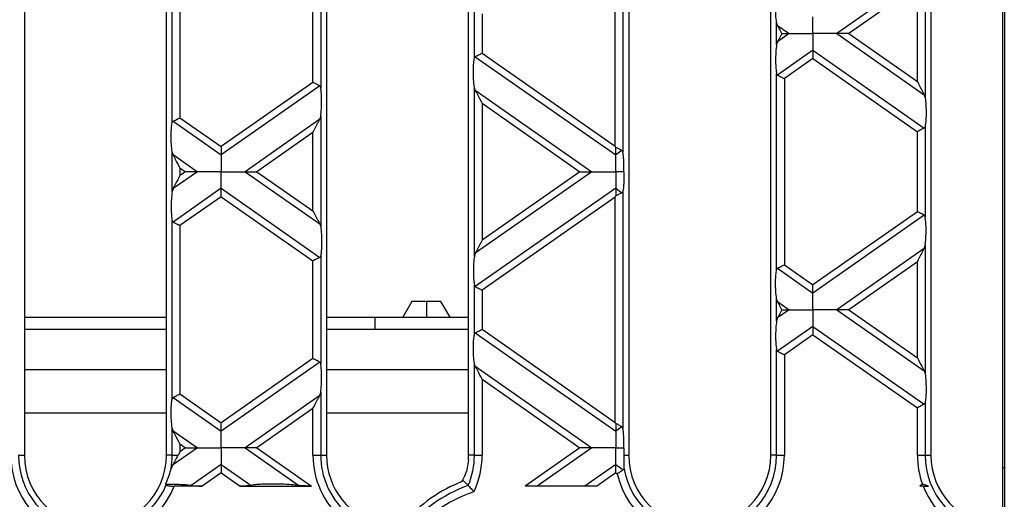
# Model space of a CAD drawing. Units: millimetres. Extents: x 126 to 4202, y 71 to 2740.
# Drawn here: x 1975 to 2100, y 2090 to 2151 of the extents above; entities that cross this region are included whole.
import ezdxf

# ---------------------------------------------------------------- set-up
doc = ezdxf.new("R2010")
doc.units = ezdxf.units.MM
doc.header["$LTSCALE"] = 10

msp = doc.modelspace()

# ---------------------------------------------------------------- linework, layer by layer
at = {"color": 7, "linetype": 'Continuous', "lineweight": 25}
for p, q in [((2099.95, 2417.5), (2099.95, 2055.5)), ((1975.75, 2219.5), (1975.75, 2095.5)), ((1993.75, 2095.5), (1993.75, 2219.5)), ((2014.05, 2219.5), (2014.05, 2095.5)), ((2032.05, 2095.5), (2032.05, 2219.5)), ((2052.35, 2219.5), (2052.35, 2095.5)), ((2070.35, 2095.5), (2070.35, 2219.5)), ((2090.65, 2219.5), (2090.65, 2095.5)), ((2051.61, 2164.01), (2051.61, 2133.93)), ((2050.63, 2134.69), (2050.63, 2163.25)), ((2099.7, 2162.62), (2099.7, 2086.33)), ((1994.48, 2137.64), (1994.48, 2160.3)), ((1995.47, 2159.64), (1995.47, 2138.3)), ((2089.79, 2156.72), (2078.72, 2148.97)), ((2089.91, 2157.09), (2089.91, 2140.84)), ((2012.33, 2142.78), (2012.33, 2155.16)), ((2013.31, 2155.81), (2013.31, 2142.12)), ((2088.93, 2155.06), (2080.23, 2148.97)), ((2088.93, 2142.88), (2088.93, 2155.06)), ((2032.78, 2145.84), (2032.78, 2152.1)), ((2033.77, 2151.45), (2033.77, 2146.49)), ((2071.08, 2147.57), (2071.08, 2150.37)), ((2071.2, 2150), (2071.08, 2150.37)), ((2071.2, 2150), (2072.68, 2148.97)), ((2072.68, 2148.97), (2071.2, 2147.94)), ((2078.72, 2148.97), (2089.79, 2141.21)), ((2080.23, 2148.97), (2088.93, 2142.88)), ((2071.2, 2147.94), (2071.08, 2147.57)), ((2033.77, 2146.49), (2050.63, 2134.69)), ((2075.7, 2146.85), (2071.2, 2143.71)), ((2075.7, 2146.85), (2089.79, 2136.99)), ((2032.9, 2146.04), (2050.7, 2133.58)), ((2075.7, 2145.8), (2072.07, 2143.26)), ((2075.7, 2145.8), (2088.93, 2136.53)), ((2071.08, 2119.02), (2071.08, 2143.91)), ((2012.33, 2142.78), (2000.7, 2134.64)), ((2072.07, 2143.26), (2072.07, 2119.67)), ((2013.19, 2142.33), (2000.7, 2133.58)), ((2032.78, 2120.75), (2032.78, 2142.18)), ((2032.9, 2141.81), (2032.78, 2142.18)), ((2032.9, 2141.81), (2047.68, 2131.46)), ((2033.77, 2140.15), (2046.17, 2131.46)), ((2033.77, 2140.15), (2033.77, 2122.78)), ((2089.79, 2141.21), (2089.91, 2140.84)), ((1994.6, 2137.85), (2000.7, 2133.58)), ((1995.47, 2138.3), (2000.7, 2134.64)), ((2013.19, 2138.1), (2003.72, 2131.46)), ((2013.19, 2138.1), (2013.31, 2138.47)), ((2013.31, 2138.47), (2013.31, 2124.46)), ((2012.33, 2136.44), (2005.23, 2131.46)), ((2012.33, 2126.49), (2012.33, 2136.44)), ((2088.93, 2126.39), (2088.93, 2136.53)), ((2089.91, 2137.19), (2089.91, 2125.74)), ((1994.48, 2128.94), (1994.48, 2133.99)), ((1994.6, 2133.62), (1994.48, 2133.99)), ((2051.49, 2134.14), (2050.7, 2133.58)), ((1994.6, 2133.62), (1997.68, 2131.46)), ((1997.68, 2131.46), (1994.6, 2129.31)), ((1995.47, 2131.95), (1995.47, 2130.97)), ((1995.47, 2131.95), (1996.17, 2131.46)), ((1996.17, 2131.46), (1995.47, 2130.97)), ((2003.72, 2131.46), (2013.19, 2124.83)), ((2005.23, 2131.46), (2012.33, 2126.49)), ((2047.68, 2131.46), (2032.9, 2121.12)), ((2046.17, 2131.46), (2033.77, 2122.78)), ((1994.6, 2129.31), (1994.48, 2128.94)), ((2000.7, 2129.35), (1994.6, 2125.08)), ((2000.7, 2129.35), (2013.19, 2120.6)), ((2050.7, 2129.35), (2032.9, 2116.89)), ((2050.7, 2129.35), (2051.49, 2128.79)), ((2051.61, 2129), (2051.61, 2098.92)), ((2000.7, 2128.29), (1995.47, 2124.63)), ((2000.7, 2128.29), (2012.33, 2120.15)), ((2050.63, 2128.24), (2033.77, 2116.44)), ((2050.63, 2099.67), (2050.63, 2128.24)), ((2088.93, 2126.39), (2075.7, 2117.13)), ((1994.48, 2102.63), (1994.48, 2125.29)), ((2089.79, 2125.94), (2075.7, 2116.07)), ((1995.47, 2124.63), (1995.47, 2103.29)), ((2013.19, 2124.83), (2013.31, 2124.46)), ((2089.79, 2121.71), (2078.72, 2113.96)), ((2089.79, 2121.71), (2089.91, 2122.08)), ((2089.91, 2122.08), (2089.91, 2105.83)), ((2012.33, 2107.77), (2012.33, 2120.15)), ((2013.31, 2120.8), (2013.31, 2107.11)), ((2032.9, 2121.12), (2032.78, 2120.75)), ((2071.2, 2119.22), (2075.7, 2116.07)), ((2072.07, 2119.67), (2075.7, 2117.13)), ((2088.93, 2120.05), (2080.23, 2113.96)), ((2088.93, 2107.87), (2088.93, 2120.05)), ((2032.78, 2110.82), (2032.78, 2117.09)), ((2033.77, 2116.44), (2033.77, 2111.48)), ((2071.08, 2112.56), (2071.08, 2115.36)), ((2071.2, 2114.99), (2071.08, 2115.36)), ((2024.85, 2115), (2023.7, 2113)), ((2026.7, 2115), (2024.85, 2115)), ((2026.7, 2115), (2026.7, 2113)), ((2028.54, 2115), (2026.7, 2115)), ((2029.7, 2113), (2028.54, 2115)), ((2071.2, 2114.99), (2072.68, 2113.96)), ((2072.68, 2113.96), (2071.2, 2112.93)), ((2078.72, 2113.96), (2089.79, 2106.2)), ((2080.23, 2113.96), (2088.93, 2107.87)), ((1975.75, 2113), (1993.75, 2113)), ((2014.05, 2113), (2020.2, 2113)), ((2020.2, 2111.5), (2020.2, 2113)), ((2020.2, 2113), (2032.05, 2113)), ((2071.2, 2112.93), (2071.08, 2112.56)), ((1975.75, 2111.5), (1993.75, 2111.5)), ((2014.05, 2111.5), (2032.05, 2111.5)), ((2033.77, 2111.48), (2050.63, 2099.67)), ((2075.7, 2111.84), (2071.2, 2108.7)), ((2075.7, 2111.84), (2089.79, 2101.97)), ((2032.9, 2111.03), (2050.7, 2098.57)), ((2075.7, 2110.79), (2072.07, 2108.25)), ((2075.7, 2110.79), (2088.93, 2101.52)), ((2071.08, 2095.5), (2071.08, 2108.9)), ((2012.33, 2107.77), (2000.7, 2099.63)), ((2072.07, 2108.25), (2072.07, 2095.5)), ((2013.19, 2107.32), (2000.7, 2098.57)), ((2032.78, 2095.5), (2032.78, 2107.17)), ((2032.9, 2106.8), (2032.78, 2107.17)), ((2032.9, 2106.8), (2047.68, 2096.45)), ((1975.75, 2106.37), (1993.75, 2106.37)), ((2014.05, 2106.37), (2032.05, 2106.37)), ((2089.79, 2106.2), (2089.91, 2105.83)), ((2033.77, 2105.14), (2033.77, 2095.5)), ((2033.77, 2105.14), (2046.17, 2096.45)), ((1994.6, 2102.84), (2000.7, 2098.57)), ((1995.47, 2103.29), (2000.7, 2099.63)), ((2013.19, 2103.09), (2003.72, 2096.45)), ((2013.19, 2103.09), (2013.31, 2103.46)), ((2013.31, 2103.46), (2013.31, 2095.5)), ((2012.33, 2101.42), (2005.23, 2096.45)), ((2012.33, 2095.5), (2012.33, 2101.42)), ((2088.93, 2095.5), (2088.93, 2101.52)), ((2089.91, 2102.18), (2089.91, 2095.5)), ((1975.75, 2100.89), (1993.75, 2100.89)), ((2014.05, 2100.89), (2032.05, 2100.89)), ((1994.48, 2095.5), (1994.48, 2098.98)), ((1994.6, 2098.61), (1994.48, 2098.98)), ((2051.49, 2099.13), (2050.7, 2098.57)), ((1994.6, 2098.61), (1997.68, 2096.45)), ((1997.68, 2096.45), (1994.52, 2094.24)), ((1995.47, 2096.94), (1995.47, 2095.96)), ((1995.47, 2096.94), (1996.17, 2096.45)), ((1996.17, 2096.45), (1995.47, 2095.96)), ((2003.72, 2096.45), (2010.53, 2091.68)), ((2005.23, 2096.45), (2012.16, 2091.6)), ((2046.17, 2096.45), (2039.23, 2091.6)), ((2047.68, 2096.45), (2040.74, 2091.6)), ((1975.01, 2095.5), (1975.75, 2095.5)), ((1994.48, 2095.5), (1993.75, 2095.5)), ((1994.48, 2095.5), (1995.22, 2095.5)), ((2012.33, 2095.5), (2013.31, 2095.5)), ((2013.31, 2095.5), (2014.05, 2095.5)), ((2032.78, 2095.5), (2032.05, 2095.5)), ((2032.78, 2095.5), (2033.77, 2095.5)), ((2051.73, 2095.5), (2052.35, 2095.5)), ((2071.08, 2095.5), (2070.35, 2095.5)), ((2071.08, 2095.5), (2072.07, 2095.5)), ((2088.93, 2095.5), (2089.91, 2095.5)), ((2089.91, 2095.5), (2090.65, 2095.5)), ((1994.52, 2094.24), (1994.34, 2093.83)), ((2000.7, 2094.34), (1996.9, 2091.68)), ((2000.7, 2094.34), (2004.49, 2091.68)), ((2050.7, 2094.34), (2046.78, 2091.6)), ((2050.7, 2094.34), (2051.66, 2093.66)), ((2000.7, 2093.28), (1998.29, 2091.6)), ((2000.7, 2093.28), (2003.11, 2091.6)), ((2050.7, 2093.28), (2048.29, 2091.6)), ((2050.7, 2093.28), (2050.89, 2093.15)), ((2099.95, 2093.91), (2099.7, 2093.91)), ((1998.29, 2091.6), (1994.73, 2091.6)), ((2003.11, 2091.6), (2012.16, 2091.6)), ((2048.29, 2091.6), (2039.23, 2091.6)), ((2089.57, 2091.83), (2089.23, 2091.6)), ((2089.66, 2091.6), (2089.23, 2091.6))]:
    msp.add_line(p, q, dxfattribs=at)
for centre, radius, start, end in [((1984.75, 2095.5), 10.72, 180, 338.6674), ((1984.75, 2095.5), 9.74, 180, 337.3183), ((1984.75, 2095.5), 9, 180, 0), ((1984.75, 2095.5), 9.74, 350.1486, 0), ((2023.05, 2095.5), 10.72, 180, 277.0817), ((2023.05, 2095.5), 9.74, 180, 274.7063), ((2023.05, 2095.5), 9, 180, 257.7733), ((2023.05, 2095.5), 9.74, 336.9092, 0), ((2023.05, 2095.5), 9, 356.1517, 0), ((2023.05, 2095.5), 10.72, 334.5338, 0), ((2061.35, 2095.5), 10.72, 192.6375, 0), ((2061.35, 2095.5), 9.74, 189.47, 0), ((2061.35, 2095.5), 9, 180, 0), ((2099.65, 2095.5), 10.72, 180, 199.9655), ((2099.65, 2095.5), 9.74, 180, 263.0148), ((2099.65, 2095.5), 9, 180, 264.6059), ((2038.2, 2074.5), 19, 112.8078, 140.7938), ((2038.2, 2074.5), 18.26, 109.8245, 141.791), ((2099.65, 2095.5), 10.72, 201.3326, 263.0148), ((2038.2, 2074.5), 17.28, 108.4584, 143.1571)]:
    msp.add_arc(centre, radius, start, end, dxfattribs=at)
for points, knots in [([(2071.08, 2150.37), (2071.05, 2150.68), (2070.97, 2151.34), (2070.95, 2152.44), (2070.99, 2153.4), (2071.05, 2153.83), (2071.08, 2154.03)], [0, 0, 0, 0, 0.276528, 0.583387, 0.80906, 1, 1, 1, 1]), ([(2075.7, 2148.97), (2075.7, 2149.44), (2075.7, 2150.09), (2075.7, 2150.76), (2075.7, 2150.98), (2075.7, 2151.08)], [0, 0, 0, 0, 0.578559, 0.79765, 1, 1, 1, 1]), ([(2071.74, 2148.97), (2071.62, 2149.19), (2071.43, 2149.56), (2071.27, 2149.88), (2071.2, 2150)], [0, 0, 0, 0, 0.610597, 1, 1, 1, 1]), ([(2071.74, 2148.97), (2071.62, 2148.74), (2071.43, 2148.37), (2071.27, 2148.06), (2071.2, 2147.94)], [0, 0, 0, 0, 0.610597, 1, 1, 1, 1]), ([(2071.74, 2148.97), (2071.95, 2148.97), (2072.29, 2148.97), (2072.57, 2148.97), (2072.68, 2148.97)], [0, 0, 0, 0, 0.600056, 1, 1, 1, 1]), ([(2072.68, 2148.97), (2072.88, 2148.97), (2073.32, 2148.97), (2074.35, 2148.97), (2075.18, 2148.97), (2075.7, 2148.97)], [0, 0, 0, 0, 0.236819, 0.519518, 1, 1, 1, 1]), ([(2075.7, 2148.97), (2075.7, 2148.5), (2075.7, 2147.85), (2075.7, 2147.17), (2075.7, 2146.96), (2075.7, 2146.85)], [0, 0, 0, 0, 0.578559, 0.79765, 1, 1, 1, 1]), ([(2078.72, 2148.97), (2078.52, 2148.97), (2078.08, 2148.97), (2077.04, 2148.97), (2076.22, 2148.97), (2075.7, 2148.97)], [0, 0, 0, 0, 0.236819, 0.519518, 1, 1, 1, 1]), ([(2080.23, 2148.97), (2079.9, 2148.97), (2079.45, 2148.97), (2078.96, 2148.97), (2078.79, 2148.97), (2078.72, 2148.97)], [0, 0, 0, 0, 0.605332, 0.817768, 1, 1, 1, 1]), ([(2032.9, 2146.04), (2032.96, 2146.07), (2033.07, 2146.13), (2033.37, 2146.28), (2033.62, 2146.41), (2033.77, 2146.49)], [0, 0, 0, 0, 0.266074, 0.550998, 1, 1, 1, 1]), ([(2071.08, 2147.57), (2071.05, 2147.26), (2070.97, 2146.6), (2070.95, 2145.5), (2070.99, 2144.54), (2071.05, 2144.11), (2071.08, 2143.91)], [0, 0, 0, 0, 0.276528, 0.583387, 0.80906, 1, 1, 1, 1]), ([(2075.7, 2146.85), (2075.7, 2146.79), (2075.7, 2146.64), (2075.7, 2146.28), (2075.7, 2145.98), (2075.7, 2145.8)], [0, 0, 0, 0, 0.259686, 0.543978, 1, 1, 1, 1]), ([(2032.78, 2142.18), (2032.75, 2142.49), (2032.67, 2143.14), (2032.65, 2144.25), (2032.69, 2145.21), (2032.75, 2145.64), (2032.78, 2145.84)], [0, 0, 0, 0, 0.276528, 0.583387, 0.80906, 1, 1, 1, 1]), ([(2032.78, 2145.84), (2032.79, 2145.88), (2032.81, 2145.97), (2032.87, 2146.02), (2032.9, 2146.04)], [0, 0, 0, 0, 0.5236778, 1, 1, 1, 1]), ([(2071.08, 2143.91), (2071.09, 2143.86), (2071.11, 2143.77), (2071.17, 2143.73), (2071.2, 2143.71)], [0, 0, 0, 0, 0.527013, 1, 1, 1, 1]), ([(2013.19, 2142.33), (2013.14, 2142.36), (2013.02, 2142.42), (2012.73, 2142.57), (2012.48, 2142.7), (2012.33, 2142.78)], [0, 0, 0, 0, 0.266074, 0.550998, 1, 1, 1, 1]), ([(2071.2, 2143.71), (2071.26, 2143.68), (2071.37, 2143.62), (2071.67, 2143.46), (2071.92, 2143.34), (2072.07, 2143.26)], [0, 0, 0, 0, 0.266074, 0.550998, 1, 1, 1, 1]), ([(2088.93, 2142.88), (2089.11, 2142.52), (2089.36, 2142.03), (2089.65, 2141.48), (2089.75, 2141.3), (2089.79, 2141.21)], [0, 0, 0, 0, 0.61633, 0.826268, 1, 1, 1, 1]), ([(2013.31, 2142.12), (2013.3, 2142.17), (2013.28, 2142.26), (2013.22, 2142.31), (2013.19, 2142.33)], [0, 0, 0, 0, 0.527013, 1, 1, 1, 1]), ([(2013.31, 2138.47), (2013.35, 2138.78), (2013.42, 2139.43), (2013.44, 2140.54), (2013.4, 2141.5), (2013.34, 2141.93), (2013.31, 2142.12)], [0, 0, 0, 0, 0.276528, 0.583387, 0.80906, 1, 1, 1, 1]), ([(2033.77, 2140.15), (2033.58, 2140.51), (2033.33, 2140.99), (2033.04, 2141.54), (2032.95, 2141.73), (2032.9, 2141.81)], [0, 0, 0, 0, 0.61633, 0.826268, 1, 1, 1, 1]), ([(2089.91, 2140.84), (2089.95, 2140.53), (2090.02, 2139.88), (2090.04, 2138.78), (2090, 2137.82), (2089.94, 2137.39), (2089.91, 2137.19)], [0, 0, 0, 0, 0.276528, 0.583387, 0.80906, 1, 1, 1, 1]), ([(1994.48, 2133.99), (1994.45, 2134.3), (1994.37, 2134.95), (1994.35, 2136.06), (1994.39, 2137.02), (1994.45, 2137.45), (1994.48, 2137.64)], [0, 0, 0, 0, 0.276528, 0.583387, 0.80906, 1, 1, 1, 1]), ([(1994.48, 2137.64), (1994.49, 2137.69), (1994.51, 2137.78), (1994.57, 2137.82), (1994.6, 2137.85)], [0, 0, 0, 0, 0.523678, 1, 1, 1, 1]), ([(1994.6, 2137.85), (1994.66, 2137.88), (1994.77, 2137.94), (1995.07, 2138.09), (1995.32, 2138.22), (1995.47, 2138.3)], [0, 0, 0, 0, 0.266074, 0.550998, 1, 1, 1, 1]), ([(2012.33, 2136.44), (2012.51, 2136.8), (2012.76, 2137.28), (2013.05, 2137.83), (2013.15, 2138.01), (2013.19, 2138.1)], [0, 0, 0, 0, 0.61633, 0.826268, 1, 1, 1, 1]), ([(2089.79, 2136.99), (2089.74, 2136.96), (2089.62, 2136.9), (2089.33, 2136.74), (2089.08, 2136.61), (2088.93, 2136.53)], [0, 0, 0, 0, 0.266074, 0.550998, 1, 1, 1, 1]), ([(2089.91, 2137.19), (2089.9, 2137.14), (2089.88, 2137.05), (2089.82, 2137.01), (2089.79, 2136.99)], [0, 0, 0, 0, 0.523678, 1, 1, 1, 1]), ([(2000.7, 2134.64), (2000.7, 2134.4), (2000.7, 2134.08), (2000.7, 2133.74), (2000.7, 2133.63), (2000.7, 2133.58)], [0, 0, 0, 0, 0.578559, 0.79765, 1, 1, 1, 1]), ([(2050.63, 2134.69), (2050.64, 2134.66), (2050.66, 2134.61), (2050.69, 2134.57), (2050.7, 2134.55)], [0, 0, 0, 0, 0.560258, 1, 1, 1, 1]), ([(2050.7, 2133.58), (2050.7, 2133.64), (2050.7, 2133.77), (2050.7, 2134.1), (2050.7, 2134.38), (2050.7, 2134.55)], [0, 0, 0, 0, 0.26068, 0.543849, 1, 1, 1, 1]), ([(2051.49, 2134.14), (2051.44, 2134.16), (2051.33, 2134.22), (2051.06, 2134.36), (2050.84, 2134.48), (2050.7, 2134.55)], [0, 0, 0, 0, 0.266894, 0.550819, 1, 1, 1, 1]), ([(2051.61, 2133.93), (2051.6, 2133.98), (2051.58, 2134.07), (2051.52, 2134.11), (2051.49, 2134.14)], [0, 0, 0, 0, 0.527013, 1, 1, 1, 1]), ([(2051.71, 2131.46), (2051.72, 2131.72), (2051.74, 2132.23), (2051.72, 2132.94), (2051.67, 2133.53), (2051.63, 2133.8), (2051.61, 2133.93)], [0, 0, 0, 0, 0.291557, 0.584994, 0.80227, 1, 1, 1, 1]), ([(1995.47, 2131.95), (1995.28, 2132.31), (1995.03, 2132.8), (1994.74, 2133.35), (1994.65, 2133.53), (1994.6, 2133.62)], [0, 0, 0, 0, 0.61633, 0.826268, 1, 1, 1, 1]), ([(2000.7, 2133.58), (2000.7, 2133.44), (2000.7, 2133.15), (2000.7, 2132.43), (2000.7, 2131.83), (2000.7, 2131.46)], [0, 0, 0, 0, 0.259686, 0.543978, 1, 1, 1, 1]), ([(2050.7, 2131.46), (2050.7, 2131.93), (2050.7, 2132.58), (2050.7, 2133.26), (2050.7, 2133.47), (2050.7, 2133.58)], [0, 0, 0, 0, 0.578559, 0.79765, 1, 1, 1, 1]), ([(1997.68, 2131.46), (1997.58, 2131.46), (1997.36, 2131.46), (1996.84, 2131.46), (1996.43, 2131.46), (1996.17, 2131.46)], [0, 0, 0, 0, 0.236819, 0.519518, 1, 1, 1, 1]), ([(2000.7, 2131.46), (2000.04, 2131.46), (1999.15, 2131.46), (1998.15, 2131.46), (1997.83, 2131.46), (1997.68, 2131.46)], [0, 0, 0, 0, 0.605332, 0.817768, 1, 1, 1, 1]), ([(2000.7, 2131.46), (2001.36, 2131.46), (2002.25, 2131.46), (2003.24, 2131.46), (2003.57, 2131.46), (2003.72, 2131.46)], [0, 0, 0, 0, 0.605332, 0.817768, 1, 1, 1, 1]), ([(2000.7, 2129.35), (2000.7, 2129.49), (2000.7, 2129.77), (2000.7, 2130.5), (2000.7, 2131.1), (2000.7, 2131.46)], [0, 0, 0, 0, 0.2596865, 0.5439779, 1, 1, 1, 1]), ([(2003.72, 2131.46), (2003.82, 2131.46), (2004.04, 2131.46), (2004.55, 2131.46), (2004.97, 2131.46), (2005.23, 2131.46)], [0, 0, 0, 0, 0.236819, 0.519518, 1, 1, 1, 1]), ([(2046.17, 2131.46), (2046.5, 2131.46), (2046.94, 2131.46), (2047.44, 2131.46), (2047.6, 2131.46), (2047.68, 2131.46)], [0, 0, 0, 0, 0.605332, 0.817768, 1, 1, 1, 1]), ([(2047.68, 2131.46), (2047.88, 2131.46), (2048.32, 2131.46), (2049.35, 2131.46), (2050.18, 2131.46), (2050.7, 2131.46)], [0, 0, 0, 0, 0.236819, 0.519518, 1, 1, 1, 1]), ([(2051.71, 2131.46), (2051.53, 2131.46), (2051.19, 2131.46), (2050.85, 2131.46), (2050.7, 2131.46)], [0, 0, 0, 0, 0.556591, 1, 1, 1, 1]), ([(2050.7, 2131.46), (2050.7, 2130.99), (2050.7, 2130.34), (2050.7, 2129.67), (2050.7, 2129.45), (2050.7, 2129.35)], [0, 0, 0, 0, 0.578559, 0.79765, 1, 1, 1, 1]), ([(2051.71, 2131.46), (2051.72, 2131.21), (2051.74, 2130.7), (2051.72, 2129.99), (2051.67, 2129.4), (2051.63, 2129.13), (2051.61, 2129)], [0, 0, 0, 0, 0.291557, 0.584994, 0.80227, 1, 1, 1, 1]), ([(1995.47, 2130.97), (1995.28, 2130.61), (1995.03, 2130.13), (1994.74, 2129.58), (1994.65, 2129.39), (1994.6, 2129.31)], [0, 0, 0, 0, 0.61633, 0.826268, 1, 1, 1, 1]), ([(1994.48, 2128.94), (1994.45, 2128.63), (1994.37, 2127.98), (1994.35, 2126.87), (1994.39, 2125.91), (1994.45, 2125.48), (1994.48, 2125.29)], [0, 0, 0, 0, 0.276528, 0.583387, 0.80906, 1, 1, 1, 1]), ([(2000.7, 2128.29), (2000.7, 2128.53), (2000.7, 2128.85), (2000.7, 2129.19), (2000.7, 2129.3), (2000.7, 2129.35)], [0, 0, 0, 0, 0.578559, 0.79765, 1, 1, 1, 1]), ([(2050.7, 2129.35), (2050.7, 2129.29), (2050.7, 2129.15), (2050.7, 2128.82), (2050.7, 2128.55), (2050.7, 2128.38)], [0, 0, 0, 0, 0.26068, 0.543849, 1, 1, 1, 1]), ([(2051.61, 2129), (2051.6, 2128.95), (2051.58, 2128.86), (2051.52, 2128.81), (2051.49, 2128.79)], [0, 0, 0, 0, 0.523678, 1, 1, 1, 1]), ([(2050.63, 2128.24), (2050.64, 2128.27), (2050.66, 2128.31), (2050.69, 2128.36), (2050.7, 2128.38)], [0, 0, 0, 0, 0.560258, 1, 1, 1, 1]), ([(2051.49, 2128.79), (2051.44, 2128.77), (2051.33, 2128.71), (2051.06, 2128.57), (2050.84, 2128.45), (2050.7, 2128.38)], [0, 0, 0, 0, 0.266894, 0.550819, 1, 1, 1, 1]), ([(2012.33, 2126.49), (2012.51, 2126.13), (2012.76, 2125.65), (2013.05, 2125.1), (2013.15, 2124.91), (2013.19, 2124.83)], [0, 0, 0, 0, 0.61633, 0.826268, 1, 1, 1, 1]), ([(2089.79, 2125.94), (2089.74, 2125.97), (2089.62, 2126.03), (2089.33, 2126.19), (2089.08, 2126.31), (2088.93, 2126.39)], [0, 0, 0, 0, 0.266074, 0.550998, 1, 1, 1, 1]), ([(1994.48, 2125.29), (1994.49, 2125.24), (1994.51, 2125.15), (1994.57, 2125.1), (1994.6, 2125.08)], [0, 0, 0, 0, 0.527013, 1, 1, 1, 1]), ([(2089.91, 2125.74), (2089.9, 2125.79), (2089.88, 2125.88), (2089.82, 2125.92), (2089.79, 2125.94)], [0, 0, 0, 0, 0.527013, 1, 1, 1, 1]), ([(2089.91, 2122.08), (2089.95, 2122.39), (2090.02, 2123.05), (2090.04, 2124.15), (2090, 2125.11), (2089.94, 2125.54), (2089.91, 2125.74)], [0, 0, 0, 0, 0.276528, 0.583387, 0.80906, 1, 1, 1, 1]), ([(1994.6, 2125.08), (1994.66, 2125.05), (1994.77, 2124.99), (1995.07, 2124.84), (1995.32, 2124.71), (1995.47, 2124.63)], [0, 0, 0, 0, 0.266074, 0.550998, 1, 1, 1, 1]), ([(2013.31, 2124.46), (2013.35, 2124.15), (2013.42, 2123.5), (2013.44, 2122.39), (2013.4, 2121.43), (2013.34, 2121), (2013.31, 2120.8)], [0, 0, 0, 0, 0.276528, 0.583387, 0.80906, 1, 1, 1, 1]), ([(2033.77, 2122.78), (2033.58, 2122.42), (2033.33, 2121.94), (2033.04, 2121.39), (2032.95, 2121.2), (2032.9, 2121.12)], [0, 0, 0, 0, 0.61633, 0.826268, 1, 1, 1, 1]), ([(2088.93, 2120.05), (2089.11, 2120.41), (2089.36, 2120.89), (2089.65, 2121.44), (2089.75, 2121.63), (2089.79, 2121.71)], [0, 0, 0, 0, 0.61633, 0.826268, 1, 1, 1, 1]), ([(2013.19, 2120.6), (2013.14, 2120.57), (2013.02, 2120.51), (2012.73, 2120.36), (2012.48, 2120.23), (2012.33, 2120.15)], [0, 0, 0, 0, 0.266074, 0.550998, 1, 1, 1, 1]), ([(2013.31, 2120.8), (2013.3, 2120.76), (2013.28, 2120.67), (2013.22, 2120.62), (2013.19, 2120.6)], [0, 0, 0, 0, 0.523678, 1, 1, 1, 1]), ([(2032.78, 2120.75), (2032.75, 2120.44), (2032.67, 2119.78), (2032.65, 2118.68), (2032.69, 2117.72), (2032.75, 2117.29), (2032.78, 2117.09)], [0, 0, 0, 0, 0.276528, 0.583387, 0.80906, 1, 1, 1, 1]), ([(2071.08, 2115.36), (2071.05, 2115.67), (2070.97, 2116.33), (2070.95, 2117.43), (2070.99, 2118.39), (2071.05, 2118.82), (2071.08, 2119.02)], [0, 0, 0, 0, 0.276528, 0.583387, 0.80906, 1, 1, 1, 1]), ([(2071.08, 2119.02), (2071.09, 2119.06), (2071.11, 2119.15), (2071.17, 2119.2), (2071.2, 2119.22)], [0, 0, 0, 0, 0.5236778, 1, 1, 1, 1]), ([(2071.2, 2119.22), (2071.26, 2119.25), (2071.37, 2119.31), (2071.67, 2119.46), (2071.92, 2119.59), (2072.07, 2119.67)], [0, 0, 0, 0, 0.266074, 0.550998, 1, 1, 1, 1]), ([(2032.78, 2117.09), (2032.79, 2117.05), (2032.81, 2116.96), (2032.87, 2116.91), (2032.9, 2116.89)], [0, 0, 0, 0, 0.527013, 1, 1, 1, 1]), ([(2032.9, 2116.89), (2032.96, 2116.86), (2033.07, 2116.8), (2033.37, 2116.65), (2033.62, 2116.52), (2033.77, 2116.44)], [0, 0, 0, 0, 0.266074, 0.550998, 1, 1, 1, 1]), ([(2075.7, 2116.07), (2075.7, 2116.14), (2075.7, 2116.29), (2075.7, 2116.65), (2075.7, 2116.95), (2075.7, 2117.13)], [0, 0, 0, 0, 0.259686, 0.543978, 1, 1, 1, 1]), ([(2075.7, 2113.96), (2075.7, 2114.43), (2075.7, 2115.08), (2075.7, 2115.75), (2075.7, 2115.97), (2075.7, 2116.07)], [0, 0, 0, 0, 0.578559, 0.79765, 1, 1, 1, 1]), ([(2071.74, 2113.96), (2071.62, 2114.18), (2071.43, 2114.55), (2071.27, 2114.87), (2071.2, 2114.99)], [0, 0, 0, 0, 0.610597, 1, 1, 1, 1]), ([(2071.74, 2113.96), (2071.62, 2113.73), (2071.43, 2113.36), (2071.27, 2113.05), (2071.2, 2112.93)], [0, 0, 0, 0, 0.610597, 1, 1, 1, 1]), ([(2071.74, 2113.96), (2071.95, 2113.96), (2072.29, 2113.96), (2072.57, 2113.96), (2072.68, 2113.96)], [0, 0, 0, 0, 0.600056, 1, 1, 1, 1]), ([(2072.68, 2113.96), (2072.88, 2113.96), (2073.32, 2113.96), (2074.35, 2113.96), (2075.18, 2113.96), (2075.7, 2113.96)], [0, 0, 0, 0, 0.236819, 0.519518, 1, 1, 1, 1]), ([(2075.7, 2113.96), (2075.7, 2113.49), (2075.7, 2112.84), (2075.7, 2112.16), (2075.7, 2111.95), (2075.7, 2111.84)], [0, 0, 0, 0, 0.578559, 0.79765, 1, 1, 1, 1]), ([(2078.72, 2113.96), (2078.52, 2113.96), (2078.08, 2113.96), (2077.04, 2113.96), (2076.22, 2113.96), (2075.7, 2113.96)], [0, 0, 0, 0, 0.236819, 0.519518, 1, 1, 1, 1]), ([(2080.23, 2113.96), (2079.9, 2113.96), (2079.45, 2113.96), (2078.96, 2113.96), (2078.79, 2113.96), (2078.72, 2113.96)], [0, 0, 0, 0, 0.605332, 0.817768, 1, 1, 1, 1]), ([(2032.9, 2111.03), (2032.96, 2111.06), (2033.07, 2111.12), (2033.37, 2111.27), (2033.62, 2111.4), (2033.77, 2111.48)], [0, 0, 0, 0, 0.266074, 0.550998, 1, 1, 1, 1]), ([(2071.08, 2112.56), (2071.05, 2112.25), (2070.97, 2111.59), (2070.95, 2110.49), (2070.99, 2109.53), (2071.05, 2109.1), (2071.08, 2108.9)], [0, 0, 0, 0, 0.276528, 0.583387, 0.80906, 1, 1, 1, 1]), ([(2075.7, 2111.84), (2075.7, 2111.78), (2075.7, 2111.63), (2075.7, 2111.27), (2075.7, 2110.97), (2075.7, 2110.79)], [0, 0, 0, 0, 0.259686, 0.543978, 1, 1, 1, 1]), ([(2032.78, 2107.17), (2032.75, 2107.48), (2032.67, 2108.13), (2032.65, 2109.24), (2032.69, 2110.2), (2032.75, 2110.63), (2032.78, 2110.82)], [0, 0, 0, 0, 0.276528, 0.583387, 0.80906, 1, 1, 1, 1]), ([(2032.78, 2110.82), (2032.79, 2110.87), (2032.81, 2110.96), (2032.87, 2111.01), (2032.9, 2111.03)], [0, 0, 0, 0, 0.523678, 1, 1, 1, 1]), ([(2071.08, 2108.9), (2071.09, 2108.85), (2071.11, 2108.76), (2071.17, 2108.72), (2071.2, 2108.7)], [0, 0, 0, 0, 0.527013, 1, 1, 1, 1]), ([(2013.19, 2107.32), (2013.14, 2107.35), (2013.02, 2107.41), (2012.73, 2107.56), (2012.48, 2107.69), (2012.33, 2107.77)], [0, 0, 0, 0, 0.266074, 0.550998, 1, 1, 1, 1]), ([(2071.2, 2108.7), (2071.26, 2108.67), (2071.37, 2108.61), (2071.67, 2108.45), (2071.92, 2108.32), (2072.07, 2108.25)], [0, 0, 0, 0, 0.266074, 0.550998, 1, 1, 1, 1]), ([(2088.93, 2107.87), (2089.11, 2107.51), (2089.36, 2107.02), (2089.65, 2106.47), (2089.75, 2106.29), (2089.79, 2106.2)], [0, 0, 0, 0, 0.61633, 0.826268, 1, 1, 1, 1]), ([(2013.31, 2107.11), (2013.3, 2107.16), (2013.28, 2107.25), (2013.22, 2107.3), (2013.19, 2107.32)], [0, 0, 0, 0, 0.527013, 1, 1, 1, 1]), ([(2013.31, 2103.46), (2013.35, 2103.77), (2013.42, 2104.42), (2013.44, 2105.53), (2013.4, 2106.49), (2013.34, 2106.92), (2013.31, 2107.11)], [0, 0, 0, 0, 0.276528, 0.583387, 0.80906, 1, 1, 1, 1]), ([(2033.77, 2105.14), (2033.58, 2105.5), (2033.33, 2105.98), (2033.04, 2106.53), (2032.95, 2106.72), (2032.9, 2106.8)], [0, 0, 0, 0, 0.61633, 0.826268, 1, 1, 1, 1]), ([(2089.91, 2105.83), (2089.95, 2105.52), (2090.02, 2104.87), (2090.04, 2103.77), (2090, 2102.81), (2089.94, 2102.38), (2089.91, 2102.18)], [0, 0, 0, 0, 0.276528, 0.583387, 0.80906, 1, 1, 1, 1]), ([(1994.48, 2102.63), (1994.49, 2102.68), (1994.51, 2102.77), (1994.57, 2102.81), (1994.6, 2102.84)], [0, 0, 0, 0, 0.523678, 1, 1, 1, 1]), ([(1994.6, 2102.84), (1994.66, 2102.87), (1994.77, 2102.93), (1995.07, 2103.08), (1995.32, 2103.21), (1995.47, 2103.29)], [0, 0, 0, 0, 0.266074, 0.550998, 1, 1, 1, 1]), ([(2012.33, 2101.42), (2012.51, 2101.79), (2012.76, 2102.27), (2013.05, 2102.82), (2013.15, 2103), (2013.19, 2103.09)], [0, 0, 0, 0, 0.61633, 0.826268, 1, 1, 1, 1]), ([(1994.48, 2098.98), (1994.45, 2099.29), (1994.37, 2099.94), (1994.35, 2101.05), (1994.39, 2102.01), (1994.45, 2102.44), (1994.48, 2102.63)], [0, 0, 0, 0, 0.276528, 0.583387, 0.80906, 1, 1, 1, 1]), ([(2089.79, 2101.97), (2089.74, 2101.95), (2089.62, 2101.89), (2089.33, 2101.73), (2089.08, 2101.6), (2088.93, 2101.52)], [0, 0, 0, 0, 0.266074, 0.550998, 1, 1, 1, 1]), ([(2089.91, 2102.18), (2089.9, 2102.13), (2089.88, 2102.04), (2089.82, 2102), (2089.79, 2101.97)], [0, 0, 0, 0, 0.523678, 1, 1, 1, 1]), ([(2000.7, 2098.57), (2000.7, 2098.64), (2000.7, 2098.78), (2000.7, 2099.14), (2000.7, 2099.44), (2000.7, 2099.63)], [0, 0, 0, 0, 0.259686, 0.543978, 1, 1, 1, 1]), ([(2050.63, 2099.67), (2050.64, 2099.65), (2050.66, 2099.6), (2050.69, 2099.56), (2050.7, 2099.54)], [0, 0, 0, 0, 0.560258, 1, 1, 1, 1]), ([(2050.7, 2099.54), (2050.7, 2099.32), (2050.7, 2098.94), (2050.7, 2098.68), (2050.7, 2098.57)], [0, 0, 0, 0, 0.579644, 1, 1, 1, 1]), ([(2051.49, 2099.13), (2051.44, 2099.15), (2051.33, 2099.21), (2051.06, 2099.35), (2050.84, 2099.47), (2050.7, 2099.54)], [0, 0, 0, 0, 0.266894, 0.550819, 1, 1, 1, 1]), ([(2051.61, 2098.92), (2051.6, 2098.97), (2051.58, 2099.06), (2051.52, 2099.1), (2051.49, 2099.13)], [0, 0, 0, 0, 0.527013, 1, 1, 1, 1]), ([(2051.71, 2096.45), (2051.72, 2096.71), (2051.74, 2097.22), (2051.72, 2097.93), (2051.67, 2098.52), (2051.63, 2098.79), (2051.61, 2098.92)], [0, 0, 0, 0, 0.291557, 0.584994, 0.80227, 1, 1, 1, 1]), ([(1995.47, 2096.94), (1995.28, 2097.3), (1995.03, 2097.79), (1994.74, 2098.34), (1994.65, 2098.52), (1994.6, 2098.61)], [0, 0, 0, 0, 0.61633, 0.826268, 1, 1, 1, 1]), ([(2000.7, 2096.45), (2000.7, 2096.92), (2000.7, 2097.57), (2000.7, 2098.25), (2000.7, 2098.46), (2000.7, 2098.57)], [0, 0, 0, 0, 0.578559, 0.79765, 1, 1, 1, 1]), ([(2050.7, 2098.57), (2050.7, 2098.43), (2050.7, 2098.14), (2050.7, 2097.42), (2050.7, 2096.82), (2050.7, 2096.45)], [0, 0, 0, 0, 0.259686, 0.543978, 1, 1, 1, 1]), ([(1996.17, 2096.45), (1996.5, 2096.45), (1996.94, 2096.45), (1997.44, 2096.45), (1997.6, 2096.45), (1997.68, 2096.45)], [0, 0, 0, 0, 0.605332, 0.817768, 1, 1, 1, 1]), ([(1997.68, 2096.45), (1997.88, 2096.45), (1998.32, 2096.45), (1999.35, 2096.45), (2000.18, 2096.45), (2000.7, 2096.45)], [0, 0, 0, 0, 0.236819, 0.519518, 1, 1, 1, 1]), ([(2003.72, 2096.45), (2003.52, 2096.45), (2003.08, 2096.45), (2002.04, 2096.45), (2001.22, 2096.45), (2000.7, 2096.45)], [0, 0, 0, 0, 0.236819, 0.519518, 1, 1, 1, 1]), ([(2000.7, 2096.45), (2000.7, 2095.98), (2000.7, 2095.33), (2000.7, 2094.66), (2000.7, 2094.44), (2000.7, 2094.34)], [0, 0, 0, 0, 0.578559, 0.79765, 1, 1, 1, 1]), ([(2005.23, 2096.45), (2004.9, 2096.45), (2004.45, 2096.45), (2003.96, 2096.45), (2003.79, 2096.45), (2003.72, 2096.45)], [0, 0, 0, 0, 0.605332, 0.817768, 1, 1, 1, 1]), ([(2047.68, 2096.45), (2047.58, 2096.45), (2047.36, 2096.45), (2046.84, 2096.45), (2046.43, 2096.45), (2046.17, 2096.45)], [0, 0, 0, 0, 0.2368193, 0.5195179, 1, 1, 1, 1]), ([(2050.7, 2096.45), (2050.04, 2096.45), (2049.15, 2096.45), (2048.15, 2096.45), (2047.83, 2096.45), (2047.68, 2096.45)], [0, 0, 0, 0, 0.605332, 0.817768, 1, 1, 1, 1]), ([(2050.7, 2096.45), (2050.89, 2096.45), (2051.23, 2096.45), (2051.57, 2096.45), (2051.71, 2096.45)], [0, 0, 0, 0, 0.563839, 1, 1, 1, 1]), ([(2050.7, 2094.34), (2050.7, 2094.48), (2050.7, 2094.76), (2050.7, 2095.49), (2050.7, 2096.08), (2050.7, 2096.45)], [0, 0, 0, 0, 0.259686, 0.543978, 1, 1, 1, 1]), ([(2051.71, 2096.45), (2051.72, 2096.28), (2051.73, 2095.96), (2051.73, 2095.64), (2051.73, 2095.5)], [0, 0, 0, 0, 0.5634953, 1, 1, 1, 1]), ([(1995.22, 2095.5), (1995.11, 2095.27), (1994.87, 2094.83), (1994.64, 2094.44), (1994.52, 2094.24)], [0, 0, 0, 0, 0.498917, 1, 1, 1, 1]), ([(1995.47, 2095.96), (1995.42, 2095.88), (1995.34, 2095.72), (1995.26, 2095.56), (1995.22, 2095.5)], [0, 0, 0, 0, 0.563125, 1, 1, 1, 1]), ([(2051.73, 2095.5), (2051.73, 2095.2), (2051.73, 2094.61), (2051.74, 2094.13), (2051.74, 2093.89)], [0, 0, 0, 0, 0.499028, 1, 1, 1, 1]), ([(2000.7, 2094.34), (2000.7, 2094.27), (2000.7, 2094.13), (2000.7, 2093.77), (2000.7, 2093.47), (2000.7, 2093.28)], [0, 0, 0, 0, 0.259686, 0.543978, 1, 1, 1, 1]), ([(2032.03, 2094.89), (2031.99, 2094.57), (2031.92, 2093.91), (2031.64, 2093.04), (2031.34, 2092.43), (2031.18, 2092.21), (2031.13, 2092.14)], [0, 0, 0, 0, 0.29181, 0.583098, 0.874847, 1, 1, 1, 1]), ([(2050.7, 2093.28), (2050.7, 2093.52), (2050.7, 2093.84), (2050.7, 2094.18), (2050.7, 2094.29), (2050.7, 2094.34)], [0, 0, 0, 0, 0.578559, 0.79765, 1, 1, 1, 1]), ([(1994.34, 2093.83), (1994.25, 2093.54), (1994.07, 2092.91), (1993.8, 2092.22), (1993.65, 2091.86)], [0, 0, 0, 0, 0.467047, 1, 1, 1, 1]), ([(2051.66, 2093.66), (2051.62, 2093.63), (2051.53, 2093.57), (2051.34, 2093.45), (2051.12, 2093.3), (2050.96, 2093.2), (2050.89, 2093.15)], [0, 0, 0, 0, 0.231387, 0.500004, 0.750052, 1, 1, 1, 1]), ([(2051.74, 2093.89), (2051.74, 2093.84), (2051.74, 2093.74), (2051.69, 2093.69), (2051.66, 2093.66)], [0, 0, 0, 0, 0.5360496, 1, 1, 1, 1]), ([(1993.65, 2091.86), (1994.39, 2091.85), (1995.38, 2091.85), (1996.46, 2091.76), (1996.77, 2091.71), (1996.9, 2091.68)], [0, 0, 0, 0, 0.623253, 0.830141, 1, 1, 1, 1]), ([(1993.65, 2091.86), (1993.67, 2091.83), (1993.69, 2091.8), (1993.72, 2091.76), (1993.73, 2091.74)], [0, 0, 0, 0, 0.56, 1, 1, 1, 1]), ([(1993.73, 2091.74), (1993.76, 2091.72), (1993.81, 2091.68), (1994.06, 2091.63), (1994.37, 2091.6), (1994.61, 2091.6), (1994.73, 2091.6)], [0, 0, 0, 0, 0.249763, 0.49943, 0.748743, 1, 1, 1, 1]), ([(1996.9, 2091.68), (1996.98, 2091.67), (1997.16, 2091.64), (1997.64, 2091.6), (1998.04, 2091.6), (1998.29, 2091.6)], [0, 0, 0, 0, 0.225667, 0.502796, 1, 1, 1, 1]), ([(2004.49, 2091.68), (2004.41, 2091.67), (2004.23, 2091.64), (2003.75, 2091.6), (2003.36, 2091.6), (2003.11, 2091.6)], [0, 0, 0, 0, 0.225667, 0.502796, 1, 1, 1, 1]), ([(2010.53, 2091.68), (2010.23, 2091.72), (2009.54, 2091.8), (2008.24, 2091.85), (2007.01, 2091.87), (2006.01, 2091.84), (2005.34, 2091.8), (2004.83, 2091.75), (2004.59, 2091.7), (2004.49, 2091.68)], [0, 0, 0, 0, 0.164609, 0.376768, 0.606504, 0.731618, 0.839809, 0.928678, 1, 1, 1, 1]), ([(2012.16, 2091.6), (2011.82, 2091.6), (2011.23, 2091.61), (2010.73, 2091.66), (2010.53, 2091.68)], [0, 0, 0, 0, 0.589887, 1, 1, 1, 1]), ([(2031.42, 2092.27), (2031.33, 2092.23), (2031.14, 2092.14), (2030.93, 2092.05), (2030.83, 2092.01)], [0, 0, 0, 0, 0.511904, 1, 1, 1, 1]), ([(2031.42, 2092.27), (2031.53, 2092.16), (2031.73, 2091.97), (2031.92, 2091.77), (2032, 2091.68)], [0, 0, 0, 0, 0.56, 1, 1, 1, 1]), ([(2032, 2091.68), (2032.03, 2091.65), (2032.08, 2091.6), (2032.26, 2091.4), (2032.44, 2091.2), (2032.59, 2091.04), (2032.67, 2090.95), (2032.71, 2090.9), (2032.72, 2090.89), (2032.72, 2090.89), (2032.73, 2090.89)], [0, 0, 0, 0, 0.249497, 0.499244, 0.749079, 0.874578, 0.963759, 0.988513, 0.995916, 1, 1, 1, 1]), ([(2090.36, 2091.6), (2090.24, 2091.63), (2090.07, 2091.68), (2089.8, 2091.76), (2089.66, 2091.81), (2089.57, 2091.83)], [0, 0, 0, 0, 0.497648, 0.676383, 1, 1, 1, 1]), ([(2089.66, 2091.6), (2089.79, 2091.6), (2090.04, 2091.6), (2090.26, 2091.6), (2090.36, 2091.6)], [0, 0, 0, 0, 0.500271, 1, 1, 1, 1])]:
    msp.add_open_spline(points, degree=3, knots=knots, dxfattribs=at)

doc.saveas('drawing.dxf')
